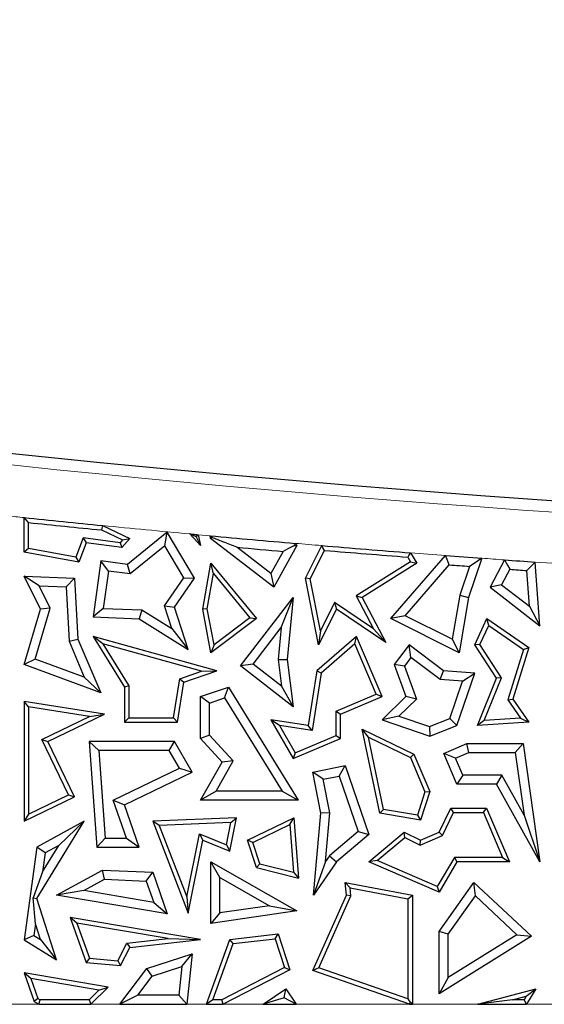
# Model space of a CAD drawing. Units: millimetres. Extents: x 0 to 420, y 0 to 297.
# Drawn here: x 104 to 108, y 58 to 65 of the extents above; entities that cross this region are included whole.
import ezdxf

# ---------------------------------------------------------------- set-up
doc = ezdxf.new("R2010")
doc.units = ezdxf.units.MM

msp = doc.modelspace()

# ---------------------------------------------------------------- linework, layer by layer
at = {"color": 7, "linetype": 'Continuous', "lineweight": 25}
for p, q in [((104.2377, 61.3141), (104.2377, 61.539)), ((104.2671, 61.3385), (104.2671, 61.5064)), ((104.7486, 61.4871), (104.9257, 61.4035)), ((104.7407, 61.4584), (104.8784, 61.3934)), ((105.1704, 61.4434), (104.9104, 61.2333)), ((105.1545, 61.355), (105.1704, 61.4434)), ((105.3478, 61.1443), (105.1704, 61.4434)), ((105.3873, 61.3569), (105.316, 61.4327)), ((105.3704, 61.4276), (105.3873, 61.3569)), ((105.4521, 61.4035), (105.4492, 61.4204)), ((104.6219, 61.4078), (104.5751, 61.2813)), ((104.6413, 61.3754), (104.5941, 61.2479)), ((104.6219, 61.4078), (104.6413, 61.3754)), ((104.8624, 61.3746), (104.6219, 61.4078)), ((104.8743, 61.3433), (104.6413, 61.3754)), ((104.8784, 61.3934), (104.8624, 61.3746)), ((104.8624, 61.3746), (104.8743, 61.3433)), ((104.9257, 61.4035), (104.8743, 61.3433)), ((104.8784, 61.3934), (104.9257, 61.4035)), ((105.3573, 61.4125), (105.3873, 61.3569)), ((105.4614, 61.4091), (105.4521, 61.4035)), ((105.8635, 61.0857), (105.4521, 61.4035)), ((106.0142, 61.3569), (105.8635, 61.0857)), ((105.9943, 61.3553), (106.0142, 61.3569)), ((106.0028, 61.3712), (106.0142, 61.3569)), ((106.0704, 61.1443), (106.1765, 61.3564)), ((104.2671, 61.3385), (104.2377, 61.3141)), ((104.5941, 61.2479), (104.2377, 61.3141)), ((104.5751, 61.2813), (104.2671, 61.3385)), ((105.1545, 61.355), (104.9276, 61.1716)), ((105.2779, 61.1468), (105.1545, 61.355)), ((105.8454, 61.174), (105.6233, 61.3456)), ((105.9258, 61.3189), (105.8454, 61.174)), ((106.1011, 61.1401), (106.1938, 61.3255)), ((106.6252, 60.8811), (106.982, 61.292)), ((106.7539, 61.3095), (106.7954, 61.2421)), ((104.5751, 61.2813), (104.5941, 61.2479)), ((104.7368, 61.2572), (104.6864, 60.8916)), ((104.787, 61.191), (104.7368, 61.2572)), ((104.9104, 61.2333), (104.7368, 61.2572)), ((104.9276, 61.1716), (104.9104, 61.2333)), ((105.401, 60.9435), (105.4543, 61.2421)), ((105.472, 61.1742), (105.4543, 61.2421)), ((105.4543, 61.2421), (105.7508, 60.8811)), ((106.7551, 61.2515), (106.4013, 61.03)), ((106.7954, 61.2421), (106.4399, 61.0195)), ((106.7193, 60.8998), (107.007, 61.2311)), ((106.7367, 61.2814), (106.7551, 61.2515)), ((106.7551, 61.2515), (106.7954, 61.2421)), ((107.2193, 61.2743), (107.132, 61.0195)), ((107.3672, 61.2635), (107.2722, 61.0857)), ((107.5968, 60.8346), (107.5666, 61.2494)), ((104.787, 61.191), (104.7535, 60.9478)), ((104.9276, 61.1716), (104.787, 61.191)), ((105.4309, 60.9437), (105.472, 61.1742)), ((105.472, 61.1742), (105.7086, 60.8862)), ((105.8454, 61.174), (105.8635, 61.0857)), ((107.139, 61.2213), (107.0749, 61.034)), ((107.4011, 61.2022), (107.3475, 61.1018)), ((107.5287, 60.9616), (107.5117, 61.1943)), ((104.3349, 61.0942), (104.2377, 61.1568)), ((104.2377, 61.1568), (104.5663, 61.1443)), ((104.3449, 60.9435), (104.2377, 61.1568)), ((104.5106, 61.0876), (104.5663, 61.1443)), ((104.5663, 61.1443), (104.5882, 60.748)), ((105.1519, 60.9652), (105.2779, 61.1468)), ((105.2168, 60.9557), (105.3478, 61.1443)), ((105.2779, 61.1468), (105.3478, 61.1443)), ((106.1011, 61.1401), (106.0704, 61.1443)), ((106.1546, 60.7105), (106.0704, 61.1443)), ((106.167, 60.8009), (106.1011, 61.1401)), ((107.3475, 61.1018), (107.2722, 61.0857)), ((107.3475, 61.1018), (107.5287, 60.9616)), ((104.3349, 61.0942), (104.5106, 61.0876)), ((104.4079, 60.9491), (104.3349, 61.0942)), ((104.5106, 61.0876), (104.5301, 60.7345)), ((107.2722, 61.0857), (107.5968, 60.8346)), ((105.646, 60.574), (105.9905, 61.0195)), ((105.9125, 60.8225), (105.9905, 61.0195)), ((105.9905, 61.0195), (105.9515, 60.6155)), ((106.2599, 60.9867), (106.167, 60.8009)), ((106.5132, 60.8148), (106.2599, 60.9867)), ((106.2599, 60.9867), (106.2712, 60.9435)), ((106.4013, 61.03), (106.5132, 60.8148)), ((106.4013, 61.03), (106.4399, 61.0195)), ((106.4399, 61.0195), (106.5928, 60.7251)), ((107.0749, 61.034), (107.026, 60.7464)), ((107.132, 61.0195), (107.0706, 60.6584)), ((107.0749, 61.034), (107.132, 61.0195)), ((104.2377, 60.582), (104.3449, 60.9435)), ((104.3097, 60.618), (104.4079, 60.9491)), ((104.4079, 60.9491), (104.3449, 60.9435)), ((104.7535, 60.9478), (104.6864, 60.8916)), ((104.7535, 60.9478), (105.0041, 60.9383)), ((105.0041, 60.9383), (104.9863, 60.8802)), ((105.0041, 60.9383), (105.2007, 60.8158)), ((105.2007, 60.8158), (105.1519, 60.9652)), ((105.1519, 60.9652), (105.2168, 60.9557)), ((105.3069, 60.6805), (105.2168, 60.9557)), ((105.4309, 60.9437), (105.401, 60.9435)), ((105.4543, 60.6584), (105.401, 60.9435)), ((105.4745, 60.7103), (105.4309, 60.9437)), ((106.2712, 60.9435), (106.1546, 60.7105)), ((106.5928, 60.7251), (106.2712, 60.9435)), ((107.5287, 60.9616), (107.5968, 60.8346)), ((104.6864, 60.8916), (104.9863, 60.8802)), ((104.9863, 60.8802), (105.3069, 60.6805)), ((105.7508, 60.8811), (105.4543, 60.6584)), ((105.7086, 60.8862), (105.4745, 60.7103)), ((105.7086, 60.8862), (105.7508, 60.8811)), ((106.7193, 60.8998), (106.6252, 60.8811)), ((107.0706, 60.6584), (106.6252, 60.8811)), ((107.026, 60.7464), (106.7193, 60.8998)), ((107.1731, 60.7099), (107.2512, 60.8811)), ((107.2634, 60.8371), (107.2512, 60.8811)), ((107.2512, 60.8811), (107.5256, 60.6926)), ((105.2007, 60.8158), (105.3069, 60.6805)), ((105.7284, 60.5845), (105.9125, 60.8225)), ((105.9125, 60.8225), (105.8924, 60.6146)), ((106.167, 60.8009), (106.1546, 60.7105)), ((106.5132, 60.8148), (106.5928, 60.7251)), ((107.2066, 60.7124), (107.2634, 60.8371)), ((107.2634, 60.8371), (107.4911, 60.6807)), ((104.5301, 60.7345), (104.5882, 60.748)), ((104.5301, 60.7345), (104.6296, 60.4996)), ((104.5882, 60.748), (104.7368, 60.3972)), ((104.7511, 60.7168), (104.6864, 60.7653)), ((104.6864, 60.7653), (104.8912, 60.4355)), ((105.4921, 60.541), (104.6864, 60.7653)), ((104.7511, 60.7168), (104.9206, 60.4438)), ((105.3932, 60.538), (104.7511, 60.7168)), ((106.4029, 60.7653), (106.1446, 60.541)), ((106.3916, 60.7166), (106.172, 60.5258)), ((106.3916, 60.7166), (106.4029, 60.7653)), ((106.5305, 60.3888), (106.3916, 60.7166)), ((106.569, 60.3732), (106.4029, 60.7653)), ((107.026, 60.7464), (107.0706, 60.6584)), ((105.4745, 60.7103), (105.4543, 60.6584)), ((106.7457, 60.7099), (106.6486, 60.582)), ((106.7569, 60.6275), (106.7457, 60.7099)), ((106.9681, 60.541), (106.7457, 60.7099)), ((107.2066, 60.7124), (107.1731, 60.7099)), ((107.3148, 60.4922), (107.1731, 60.7099)), ((107.3478, 60.4953), (107.2066, 60.7124)), ((107.4911, 60.6807), (107.3883, 60.3512)), ((107.5256, 60.6926), (107.4207, 60.3562)), ((107.4911, 60.6807), (107.5256, 60.6926)), ((104.3097, 60.618), (104.2377, 60.582)), ((104.6296, 60.4996), (104.3097, 60.618)), ((105.8924, 60.6146), (105.9515, 60.6155)), ((105.8924, 60.6146), (105.9144, 60.4407)), ((105.9515, 60.6155), (105.9905, 60.3076)), ((106.7569, 60.6275), (106.7148, 60.572)), ((106.9465, 60.4836), (106.7569, 60.6275)), ((104.7368, 60.3972), (104.2377, 60.582)), ((105.2513, 60.4892), (105.3932, 60.538)), ((105.2775, 60.4672), (105.4921, 60.541)), ((105.3932, 60.538), (105.4921, 60.541)), ((105.7284, 60.5845), (105.646, 60.574)), ((105.9905, 60.3076), (105.646, 60.574)), ((105.9144, 60.4407), (105.7284, 60.5845)), ((106.1446, 60.541), (106.0887, 60.186)), ((106.172, 60.5258), (106.1132, 60.1527)), ((106.172, 60.5258), (106.1446, 60.541)), ((106.7148, 60.572), (106.6486, 60.582)), ((106.6486, 60.582), (106.7244, 60.3732)), ((106.7148, 60.572), (106.7926, 60.3576)), ((106.9465, 60.4836), (106.9681, 60.541)), ((107.1731, 60.5264), (106.9681, 60.541)), ((107.0565, 60.186), (107.1731, 60.5264)), ((107.0928, 60.4732), (107.1731, 60.5264)), ((104.6296, 60.4996), (104.7368, 60.3972)), ((105.2114, 60.2351), (105.2513, 60.4892)), ((105.2365, 60.2057), (105.2775, 60.4672)), ((105.2513, 60.4892), (105.2775, 60.4672)), ((107.0928, 60.4732), (106.9465, 60.4836)), ((107.0097, 60.2307), (107.0928, 60.4732)), ((107.1896, 60.186), (107.3148, 60.4922)), ((107.2344, 60.2181), (107.3478, 60.4953)), ((107.3478, 60.4953), (107.3148, 60.4922)), ((104.9206, 60.4438), (104.8912, 60.4355)), ((104.8912, 60.4355), (104.8912, 60.2057)), ((104.9206, 60.4438), (104.9206, 60.2351)), ((105.3873, 60.3732), (105.569, 60.4355)), ((105.5436, 60.3646), (105.569, 60.4355)), ((105.569, 60.4355), (106.0231, 59.6987)), ((105.9144, 60.4407), (105.9905, 60.3076)), ((104.2671, 60.3064), (104.2377, 60.3408)), ((104.7606, 60.2587), (104.2377, 60.3408)), ((104.2377, 60.3408), (104.2377, 59.5618)), ((105.4461, 60.3312), (105.3873, 60.3732)), ((105.3873, 60.0995), (105.3873, 60.3732)), ((105.4461, 60.3312), (105.5436, 60.3646)), ((105.4461, 60.1224), (105.4461, 60.3312)), ((105.5436, 60.3646), (105.9179, 59.7575)), ((106.2693, 60.2782), (106.5305, 60.3888)), ((106.2987, 60.2587), (106.569, 60.3732)), ((106.5305, 60.3888), (106.569, 60.3732)), ((106.7244, 60.3732), (106.569, 60.2222)), ((106.7926, 60.3576), (106.6786, 60.2467)), ((106.7926, 60.3576), (106.7244, 60.3732)), ((107.3883, 60.3512), (107.4207, 60.3562)), ((107.3883, 60.3512), (107.4714, 60.232)), ((107.4207, 60.3562), (107.5256, 60.2057)), ((104.6632, 60.2442), (104.2671, 60.3064)), ((104.2671, 60.3064), (104.2671, 59.6087)), ((106.2693, 60.1194), (106.2693, 60.2782)), ((106.2693, 60.2782), (106.2987, 60.2587)), ((104.353, 60.0941), (104.6632, 60.2442)), ((104.3923, 60.0805), (104.7606, 60.2587)), ((104.6632, 60.2442), (104.7606, 60.2587)), ((104.9206, 60.2351), (104.8912, 60.2057)), ((104.8912, 60.2057), (105.2365, 60.2057)), ((104.9206, 60.2351), (105.2114, 60.2351)), ((105.2114, 60.2351), (105.2365, 60.2057)), ((105.9012, 60.1842), (105.8455, 60.2222)), ((106.0887, 60.186), (105.8455, 60.2222)), ((105.8455, 60.2222), (105.9905, 59.9693)), ((106.2987, 60.0999), (106.2987, 60.2587)), ((106.6786, 60.2467), (106.569, 60.2222)), ((106.569, 60.2222), (106.8797, 60.1157)), ((106.6786, 60.2467), (106.8782, 60.1783)), ((106.8782, 60.1783), (107.0097, 60.2307)), ((107.0097, 60.2307), (107.0565, 60.186)), ((107.2344, 60.2181), (107.1896, 60.186)), ((107.5256, 60.2057), (107.1896, 60.186)), ((107.4714, 60.232), (107.2344, 60.2181)), ((107.4714, 60.232), (107.5256, 60.2057)), ((105.9012, 60.1842), (106.003, 60.0066)), ((106.1132, 60.1527), (105.9012, 60.1842)), ((106.1132, 60.1527), (106.0887, 60.186)), ((106.4808, 60.1094), (106.4399, 60.162)), ((106.4399, 60.162), (106.7768, 59.998)), ((106.5534, 59.6132), (106.4399, 60.162)), ((106.8782, 60.1783), (106.8797, 60.1157)), ((106.8797, 60.1157), (107.0565, 60.186)), ((104.353, 60.0941), (104.3923, 60.0805)), ((104.527, 59.7345), (104.353, 60.0941)), ((104.5663, 59.7208), (104.3923, 60.0805)), ((104.7244, 60.0217), (104.6612, 60.0805)), ((104.6612, 60.0805), (104.7118, 59.3934)), ((105.2168, 60.0805), (104.6612, 60.0805)), ((105.183, 60.0217), (105.2168, 60.0805)), ((105.3322, 59.8819), (105.2168, 60.0805)), ((105.4461, 60.1224), (105.3873, 60.0995)), ((105.5275, 59.9473), (105.3873, 60.0995)), ((105.5997, 59.9557), (105.4461, 60.1224)), ((105.9905, 59.9693), (106.2987, 60.0999)), ((106.003, 60.0066), (106.2693, 60.1194)), ((106.2693, 60.1194), (106.2987, 60.0999)), ((106.5781, 59.6389), (106.4808, 60.1094)), ((106.4808, 60.1094), (106.754, 59.9764)), ((104.7244, 60.0217), (104.7664, 59.4522)), ((105.183, 60.0217), (104.7244, 60.0217)), ((105.2495, 59.9072), (105.183, 60.0217)), ((106.9712, 60.0035), (107.1214, 60.0672)), ((107.1334, 60.0084), (107.1214, 60.0672)), ((107.1214, 60.0672), (107.4877, 60.0672)), ((107.4366, 60.0084), (107.4877, 60.0672)), ((107.4877, 60.0672), (107.5968, 59.2973)), ((105.3873, 59.6987), (105.5275, 59.9473)), ((105.4879, 59.7575), (105.5997, 59.9557)), ((105.5997, 59.9557), (105.5275, 59.9473)), ((106.003, 60.0066), (105.9905, 59.9693)), ((106.754, 59.9764), (106.7768, 59.998)), ((106.754, 59.9764), (106.8484, 59.7536)), ((106.7768, 59.998), (106.8797, 59.755)), ((107.0482, 59.9723), (106.9712, 60.0035)), ((107.0565, 59.8021), (106.9712, 60.0035)), ((107.0482, 59.9723), (107.1334, 60.0084)), ((107.0954, 59.8608), (107.0482, 59.9723)), ((107.1334, 60.0084), (107.4366, 60.0084)), ((107.4366, 60.0084), (107.4944, 59.6011)), ((104.8186, 59.6987), (105.2495, 59.9072)), ((104.8912, 59.6685), (105.3322, 59.8819)), ((105.2495, 59.9072), (105.3322, 59.8819)), ((106.1172, 59.8819), (106.3287, 59.9236)), ((106.1862, 59.8356), (106.1172, 59.8819)), ((106.17, 59.6132), (106.1172, 59.8819)), ((106.2898, 59.856), (106.3287, 59.9236)), ((106.3287, 59.9236), (106.4828, 59.4758)), ((106.1862, 59.8356), (106.2898, 59.856)), ((106.2293, 59.6164), (106.1862, 59.8356)), ((106.2898, 59.856), (106.4141, 59.4947)), ((107.0954, 59.8608), (107.0565, 59.8021)), ((107.3493, 59.8608), (107.0954, 59.8608)), ((107.3493, 59.8608), (107.3148, 59.8021)), ((107.4944, 59.6011), (107.3493, 59.8608)), ((105.4879, 59.7575), (105.3873, 59.6987)), ((105.9179, 59.7575), (105.4879, 59.7575)), ((105.9179, 59.7575), (106.0231, 59.6987)), ((106.8484, 59.7536), (106.7987, 59.602)), ((106.8797, 59.755), (106.8188, 59.5688)), ((106.8484, 59.7536), (106.8797, 59.755)), ((107.3148, 59.8021), (107.0565, 59.8021)), ((107.5968, 59.2973), (107.3148, 59.8021)), ((104.2377, 59.5618), (104.5663, 59.7208)), ((104.2671, 59.6087), (104.527, 59.7345)), ((104.527, 59.7345), (104.5663, 59.7208)), ((104.9038, 59.4522), (104.8186, 59.6987)), ((104.8186, 59.6987), (104.8912, 59.6685)), ((106.0231, 59.6987), (105.3873, 59.6987)), ((104.9863, 59.3934), (104.8912, 59.6685)), ((106.5781, 59.6389), (106.5534, 59.6132)), ((106.7987, 59.602), (106.5781, 59.6389)), ((106.9407, 59.4908), (107.0167, 59.6469)), ((107.0351, 59.6175), (107.0167, 59.6469)), ((107.0167, 59.6469), (107.2499, 59.6469)), ((107.2304, 59.6175), (107.2499, 59.6469)), ((107.2499, 59.6469), (107.398, 59.2973)), ((104.2671, 59.6087), (104.2377, 59.5618)), ((104.3201, 59.0592), (104.6291, 59.5618)), ((104.6291, 59.5618), (104.3201, 59.3934)), ((104.4634, 59.4046), (104.6291, 59.5618)), ((105.6201, 59.5845), (105.075, 59.5618)), ((105.1173, 59.5341), (105.075, 59.5618)), ((105.075, 59.5618), (105.3069, 58.9637)), ((105.5771, 59.3672), (105.6201, 59.5845)), ((105.584, 59.5536), (105.6201, 59.5845)), ((105.692, 59.4391), (105.9947, 59.5845)), ((105.9687, 59.5394), (105.9947, 59.5845)), ((105.9947, 59.5845), (106.0245, 59.192)), ((106.1231, 59.0807), (106.17, 59.6132)), ((106.2293, 59.6164), (106.17, 59.6132)), ((106.2014, 59.2993), (106.2293, 59.6164)), ((106.8188, 59.5688), (106.5534, 59.6132)), ((106.7987, 59.602), (106.8188, 59.5688)), ((106.9623, 59.468), (107.0351, 59.6175)), ((107.0351, 59.6175), (107.2304, 59.6175)), ((107.2304, 59.6175), (107.3537, 59.3266)), ((107.4944, 59.6011), (107.5968, 59.2973)), ((105.584, 59.5536), (105.1173, 59.5341)), ((105.1173, 59.5341), (105.2977, 59.0687)), ((105.5552, 59.4079), (105.584, 59.5536)), ((105.728, 59.4238), (105.9687, 59.5394)), ((105.9687, 59.5394), (105.9921, 59.2303)), ((104.7664, 59.4522), (104.7118, 59.3934)), ((104.7664, 59.4522), (104.9038, 59.4522)), ((104.9038, 59.4522), (104.9863, 59.3934)), ((105.2977, 59.0687), (105.3791, 59.4798)), ((105.3069, 58.9637), (105.401, 59.4391)), ((105.3791, 59.4798), (105.401, 59.4391)), ((105.3791, 59.4798), (105.5552, 59.4079)), ((105.401, 59.4391), (105.5771, 59.3672)), ((105.728, 59.4238), (105.692, 59.4391)), ((105.7508, 59.26), (105.692, 59.4391)), ((106.4141, 59.4947), (106.2272, 59.337)), ((106.4828, 59.4758), (106.2712, 59.2973)), ((106.4141, 59.4947), (106.4828, 59.4758)), ((106.4828, 59.2973), (106.7127, 59.4908)), ((106.5381, 59.3054), (106.717, 59.456)), ((106.717, 59.456), (106.7127, 59.4908)), ((106.7127, 59.4908), (106.8188, 59.4391)), ((106.717, 59.456), (106.8179, 59.4069)), ((106.8179, 59.4069), (106.9623, 59.468)), ((106.8179, 59.4069), (106.8188, 59.4391)), ((106.8188, 59.4391), (106.9407, 59.4908)), ((106.9623, 59.468), (106.9407, 59.4908)), ((104.3201, 59.3934), (104.2377, 58.7887)), ((104.3743, 59.356), (104.3201, 59.3934)), ((104.3574, 59.2322), (104.4634, 59.4046)), ((104.4634, 59.4046), (104.3743, 59.356)), ((104.7118, 59.3934), (104.9863, 59.3934)), ((105.5552, 59.4079), (105.5771, 59.3672)), ((105.7736, 59.2846), (105.728, 59.4238)), ((104.3743, 59.356), (104.3574, 59.2322)), ((106.2272, 59.337), (106.2014, 59.2993)), ((106.2272, 59.337), (106.2712, 59.2973)), ((106.5381, 59.3054), (106.4828, 59.2973)), ((106.9285, 59.1368), (106.5381, 59.3054)), ((107.0397, 59.3266), (106.9285, 59.1368)), ((107.0397, 59.3266), (107.0565, 59.2973)), ((107.3537, 59.3266), (107.0397, 59.3266)), ((107.3537, 59.3266), (107.398, 59.2973)), ((104.4489, 59.0807), (104.7478, 59.2436)), ((104.7616, 59.1841), (104.7478, 59.2436)), ((104.7478, 59.2436), (105.075, 59.2291)), ((105.5131, 59.1959), (105.4543, 59.2973)), ((105.4543, 59.2973), (106.0142, 58.9772)), ((105.4543, 58.8963), (105.4543, 59.2973)), ((105.7736, 59.2846), (105.7508, 59.26)), ((105.7508, 59.26), (106.0245, 59.192)), ((105.7736, 59.2846), (105.9921, 59.2303)), ((106.2014, 59.2993), (106.1231, 59.0807)), ((106.2712, 59.2973), (106.1231, 59.0807)), ((106.9407, 59.0995), (106.4828, 59.2973)), ((107.0565, 59.2973), (106.9407, 59.0995)), ((107.398, 59.2973), (107.0565, 59.2973)), ((104.3574, 59.2322), (104.2966, 59.062)), ((104.6262, 59.1104), (104.7616, 59.1841)), ((104.7616, 59.1841), (105.0328, 59.1721)), ((105.0328, 59.1721), (105.075, 59.2291)), ((105.075, 59.2291), (105.1704, 58.959)), ((105.5131, 59.1959), (105.8367, 59.0109)), ((105.5131, 58.9642), (105.5131, 59.1959)), ((105.9921, 59.2303), (106.0245, 59.192)), ((105.0328, 59.1721), (105.0817, 59.0335)), ((106.3615, 59.1276), (106.3287, 59.1638)), ((106.3363, 59.0807), (106.3287, 59.1638)), ((106.3287, 59.1638), (106.7669, 59.0807)), ((106.3662, 59.0757), (106.3615, 59.1276)), ((106.3615, 59.1276), (106.7375, 59.0563)), ((106.9285, 59.1368), (106.9407, 59.0995)), ((106.9407, 58.8442), (107.1673, 59.1638)), ((107.1764, 59.0749), (107.1673, 59.1638)), ((107.1673, 59.1638), (107.5418, 58.8137)), ((104.2966, 59.062), (104.3201, 59.0592)), ((104.3114, 58.8943), (104.2966, 59.062)), ((104.4489, 58.6588), (104.3201, 59.0592)), ((104.6262, 59.1104), (104.4489, 59.0807)), ((105.1704, 58.959), (104.4489, 59.0807)), ((105.0817, 59.0335), (104.6262, 59.1104)), ((105.2977, 59.0687), (105.3069, 58.9637)), ((106.1172, 58.5896), (106.3363, 59.0807)), ((106.157, 58.6068), (106.3662, 59.0757)), ((106.3662, 59.0757), (106.3363, 59.0807)), ((106.7375, 59.0563), (106.7669, 59.0807)), ((106.7375, 59.0563), (106.7375, 58.4043)), ((106.7669, 59.0807), (106.7669, 58.3696)), ((106.9995, 58.8255), (107.1764, 59.0749)), ((107.1764, 59.0749), (107.4459, 58.823)), ((105.0817, 59.0335), (105.1704, 58.959)), ((105.8367, 59.0109), (105.5131, 58.9642)), ((105.8367, 59.0109), (106.0142, 58.9772)), ((104.5816, 58.8986), (104.5373, 58.9359)), ((104.5373, 58.9359), (104.6413, 58.6414)), ((105.3873, 58.7915), (104.5373, 58.9359)), ((106.0142, 58.9772), (105.4543, 58.8963)), ((105.5131, 58.9642), (105.4543, 58.8963)), ((104.3114, 58.8943), (104.3011, 58.8187)), ((104.3443, 58.7921), (104.3114, 58.8943)), ((104.5816, 58.8986), (104.6627, 58.669)), ((105.1755, 58.7977), (104.5816, 58.8986)), ((104.3011, 58.8187), (104.2377, 58.7887)), ((104.3011, 58.8187), (104.3443, 58.7921)), ((104.3443, 58.7921), (104.4489, 58.6588)), ((104.9066, 58.768), (105.1755, 58.7977)), ((104.9257, 58.7405), (105.3873, 58.7915)), ((105.1755, 58.7977), (105.3873, 58.7915)), ((105.4256, 58.3696), (105.5771, 58.7915)), ((105.5771, 58.7915), (105.8922, 58.8288)), ((105.5986, 58.7645), (105.5771, 58.7915)), ((105.5986, 58.7645), (105.8718, 58.7968)), ((105.8718, 58.7968), (105.8922, 58.8288)), ((105.8718, 58.7968), (105.9332, 58.6095)), ((105.8922, 58.8288), (105.9689, 58.5948)), ((106.9995, 58.8255), (106.9407, 58.8442)), ((106.9407, 58.4369), (106.9407, 58.8442)), ((107.5418, 58.8137), (106.9407, 58.4369)), ((106.9995, 58.5431), (106.9995, 58.8255)), ((107.4459, 58.823), (106.9995, 58.5431)), ((107.4459, 58.823), (107.5418, 58.8137)), ((104.2377, 58.7887), (104.4489, 58.6588)), ((104.8486, 58.6527), (104.9066, 58.768)), ((104.8659, 58.6217), (104.9257, 58.7405)), ((104.9066, 58.768), (104.9257, 58.7405)), ((105.4674, 58.399), (105.5986, 58.7645)), ((104.6627, 58.669), (104.6413, 58.6414)), ((104.6627, 58.669), (104.8486, 58.6527)), ((105.0364, 58.6028), (105.3322, 58.6988)), ((105.2645, 58.615), (105.3322, 58.6988)), ((105.3322, 58.6988), (105.2984, 58.3696)), ((104.6413, 58.6414), (104.8659, 58.6217)), ((104.8486, 58.6527), (104.8659, 58.6217)), ((104.8603, 58.3696), (105.0364, 58.6028)), ((105.0721, 58.5526), (105.0364, 58.6028)), ((105.0721, 58.5526), (105.2645, 58.615)), ((105.2645, 58.615), (105.2453, 58.4284)), ((105.9332, 58.6095), (105.5263, 58.399)), ((105.9332, 58.6095), (105.9689, 58.5948)), ((106.157, 58.6068), (106.1172, 58.5896)), ((106.7375, 58.4043), (106.157, 58.6068)), ((104.282, 58.5367), (104.2377, 58.5741)), ((104.2377, 58.5741), (104.3033, 58.3883)), ((104.7844, 58.4812), (104.2377, 58.5741)), ((104.282, 58.5367), (104.3275, 58.4079)), ((104.7234, 58.4617), (104.282, 58.5367)), ((104.9783, 58.4284), (105.0721, 58.5526)), ((105.9689, 58.5948), (105.5335, 58.3696)), ((106.7477, 58.3696), (106.1172, 58.5896)), ((106.9995, 58.5431), (106.9407, 58.4369)), ((104.6727, 58.3696), (104.7844, 58.4812)), ((104.7234, 58.4617), (104.7844, 58.4812)), ((104.3275, 58.4079), (104.3033, 58.3883)), ((104.3275, 58.4079), (104.3419, 58.399)), ((104.6606, 58.399), (104.7234, 58.4617)), ((104.9783, 58.4284), (104.8603, 58.3696)), ((105.2453, 58.4284), (104.9783, 58.4284)), ((105.2984, 58.3696), (105.2453, 58.4284)), ((105.7944, 58.3696), (105.9421, 58.4697)), ((105.931, 58.4115), (105.7944, 58.3696)), ((105.931, 58.4115), (105.9421, 58.4697)), ((106.01, 58.3696), (105.931, 58.4115)), ((105.9421, 58.4697), (106.01, 58.3696)), ((107.1934, 58.3696), (107.571, 58.4697)), ((107.419, 58.399), (107.5081, 58.4226)), ((107.5081, 58.4226), (107.4938, 58.399)), ((107.5081, 58.4226), (107.571, 58.4697)), ((107.571, 58.4697), (107.5103, 58.3696)), ((104.3033, 58.3883), (104.3336, 58.3696)), ((104.3336, 58.3696), (104.3419, 58.399)), ((104.3336, 58.3696), (104.6727, 58.3696)), ((104.6606, 58.399), (104.3419, 58.399)), ((104.6606, 58.399), (104.6727, 58.3696)), ((104.8603, 58.3696), (105.2984, 58.3696)), ((105.4674, 58.399), (105.4256, 58.3696)), ((105.4256, 58.3696), (105.5335, 58.3696)), ((105.5263, 58.399), (105.4674, 58.399)), ((105.5335, 58.3696), (105.5263, 58.399)), ((105.7944, 58.3696), (106.01, 58.3696)), ((106.7375, 58.4043), (106.7505, 58.3861)), ((106.7505, 58.3861), (106.7477, 58.3696)), ((106.7477, 58.3696), (106.7669, 58.3696)), ((106.7669, 58.3696), (106.7505, 58.3861)), ((107.419, 58.399), (107.1934, 58.3696)), ((107.1934, 58.3696), (107.5103, 58.3696)), ((107.4938, 58.399), (107.419, 58.399)), ((107.5103, 58.3696), (107.4938, 58.399))]:
    msp.add_line(p, q, dxfattribs=at)
at = {"color": 8, "linetype": 'Continuous', "lineweight": 18}
for p, q in [((105.3704, 61.4276), (105.4492, 61.4204)), ((104.0937, 58.3696), (104.3336, 58.3696)), ((104.6727, 58.3696), (104.8603, 58.3696)), ((105.2984, 58.3696), (105.4256, 58.3696)), ((105.5335, 58.3696), (105.7944, 58.3696)), ((106.01, 58.3696), (106.7477, 58.3696)), ((106.7669, 58.3696), (107.1934, 58.3696)), ((107.5103, 58.3696), (107.7503, 58.3696))]:
    msp.add_line(p, q, dxfattribs=at)
at = {"color": 7, "linetype": 'Continuous', "lineweight": 25, "flags": 128}
for points in [[(104.2671, 61.5064), (104.2506, 61.5247), (104.2377, 61.539)], [(104.7486, 61.4871), (104.7442, 61.471), (104.7407, 61.4584)], [(105.3573, 61.4125), (105.3341, 61.4238), (105.316, 61.4327)], [(105.316, 61.4327), (105.3228, 61.432), (105.3296, 61.4314), (105.3364, 61.4308), (105.3432, 61.4302), (105.35, 61.4295), (105.3568, 61.4289), (105.3636, 61.4283), (105.3704, 61.4276)], [(105.3704, 61.4276), (105.363, 61.4192), (105.3573, 61.4125)], [(105.4614, 61.4091), (105.4545, 61.4154), (105.4492, 61.4204)], [(106.0028, 61.3712), (105.998, 61.3623), (105.9943, 61.3553)], [(106.1938, 61.3255), (106.1841, 61.3428), (106.1765, 61.3564)], [(105.9943, 61.3553), (105.9559, 61.3349), (105.9258, 61.3189)], [(106.7539, 61.3095), (106.7443, 61.2938), (106.7367, 61.2814)], [(107.007, 61.2311), (106.993, 61.2652), (106.982, 61.292)], [(107.2193, 61.2743), (107.1744, 61.2446), (107.139, 61.2213)], [(107.3672, 61.2635), (107.3862, 61.2292), (107.4011, 61.2022)], [(107.5117, 61.1943), (107.5425, 61.2251), (107.5666, 61.2494)]]:
    msp.add_lwpolyline(points, dxfattribs=at)
at = {"color": 7, "linetype": 'Continuous', "lineweight": 25}
for radius, start, end in [(94.2667, 260.58072, 281.351966), (97.6, 260.58072, 281.351966), (98.0075, 264.050545, 264.350776), (98.0369, 264.069603, 264.347806), (98.0075, 264.762175, 265.087131), (98.0075, 265.189004, 265.527701), (98.0663, 264.867496, 265.044932), (98.0369, 265.200642, 265.518959), (98.0075, 265.661404, 265.80056), (98.0663, 265.678667, 265.756044), (98.0075, 265.887229, 266.004123), (98.0663, 265.909536, 265.974354)]:
    msp.add_arc((114.3963, 159.0186), radius, start, end, dxfattribs=at)
at = {"color": 8, "linetype": 'Continuous', "lineweight": 18}
for radius, start, end in [(97.6754, 260.58072, 281.351966), (98.0075, 263.98611, 264.050545), (98.0075, 264.350776, 264.683975), (98.0075, 265.087131, 265.189004), (98.0075, 265.527701, 265.661404), (98.0075, 265.80056, 265.887229), (98.0075, 266.004123, 266.344192)]:
    msp.add_arc((114.3963, 159.0186), radius, start, end, dxfattribs=at)
at = {"color": 7, "linetype": 'Continuous', "lineweight": 25}
msp.add_open_spline([(105.6233, 61.3456), (105.5931, 61.3574), (105.5392, 61.3786), (105.4851, 61.3998), (105.4614, 61.4091)], degree=3, knots=[0, 0, 0, 0, 0.56, 1, 1, 1, 1], dxfattribs=at)

doc.saveas('drawing.dxf')
